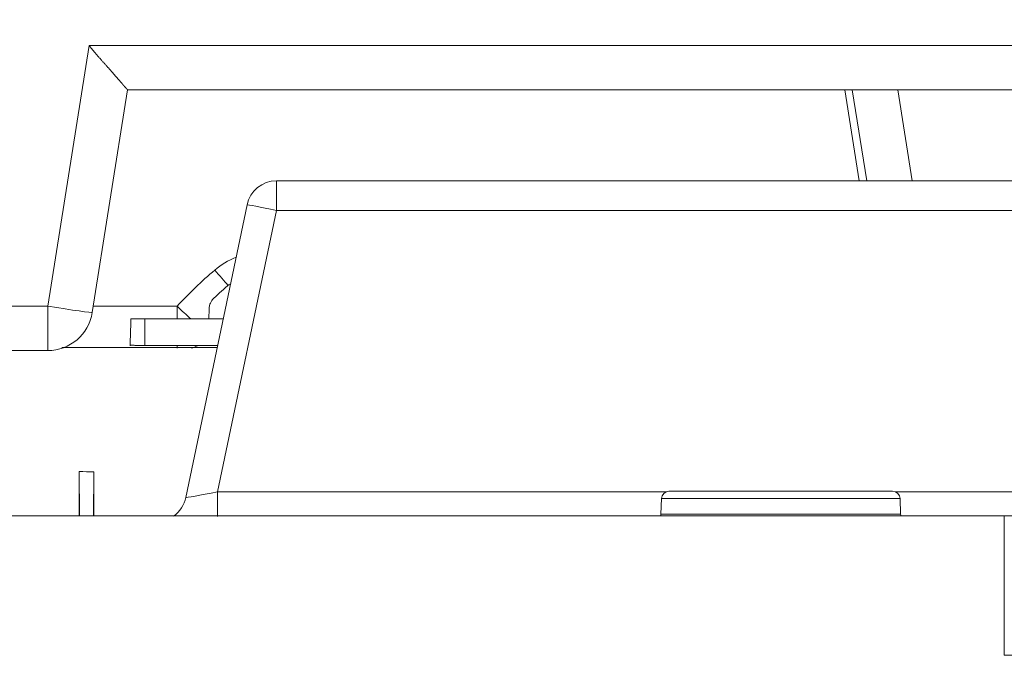
# Model space of a CAD drawing. Units: millimetres. Extents: x 0 to 1189, y 0 to 841.
# Drawn here: x 267 to 289, y 389 to 403 of the extents above; entities that cross this region are included whole.
import ezdxf

# ---------------------------------------------------------------- set-up
doc = ezdxf.new("R2010")
doc.units = ezdxf.units.MM
doc.layers.add('1', color=7, linetype='Continuous', true_color=0xffffff)
doc.styles.add('blockfont', font='simplex.shx')
doc.dimstyles.get("Standard").update_dxf_attribs({"dimtxt": 0.18, "dimasz": 0.18, "dimexe": 0.18, "dimexo": 0.0625, "dimgap": 0.09, "dimtad": 0, "dimtih": 1, "dimtoh": 1, "dimdec": 4, "dimzin": 0, "dimdsep": 46, "dimtxsty": 'Standard', "dimcen": 0.09, "dimadec": 0, "dimazin": 0, "dimtfac": 1, "dimtdec": 4, "dimtofl": 0, "dimtmove": 0, "dimatfit": 3, "dimfxl": 0, "dimtolj": 1, "dimtzin": 0, "dimarcsym": 0})

# ---------------------------------------------------------------- blocks, each defined once
blk = doc.blocks.new('_U0')
at = {"layer": '1', "color": 152, "lineweight": 13}
for p, q in [((266.85, 444.004), (326.781, 444.004)), ((260.698, 380.702), (326.781, 380.702))]:
    blk.add_line(p, q, dxfattribs=at)
at = {"layer": '1', "color": 27, "lineweight": 13}
blk.add_line((325.781, 444.004), (325.781, 380.702), dxfattribs=at)
at = {"layer": '1', "color": 27, "lineweight": 18}
for points in [[(325.781, 444.004), (327.657, 437.004), (323.905, 437.004)], [(325.781, 380.702), (323.905, 387.702), (327.657, 387.702)]]:
    blk.add_solid(points, dxfattribs=at)
at = {"layer": '1', "color": 152, "linetype": 'Continuous', "lineweight": 13, "char_height": 7, "attachment_point": 7, "rotation": 90, "line_spacing_factor": 0.903614, "style": 'blockfont'}
for s, insert in [('\\W0.8274; [7 1/2]', (325.941, 402.313)), ('\\W0.8269;190', (325.941, 386.344))]:
    blk.add_mtext(s, dxfattribs=dict(at, insert=insert))

msp = doc.modelspace()

# ---------------------------------------------------------------- linework, layer by layer
at = {"layer": '1', "color": 18, "linetype": 'Continuous', "lineweight": 13}
for p, q in [((267.513, 396.898), (268.428, 402.677)), ((268.428, 402.677), (291.19, 402.677)), ((268.501, 396.759), (269.282, 401.694)), ((269.282, 401.694), (290.336, 401.694)), ((285.488, 399.675), (285.168, 401.694)), ((285.656, 399.675), (285.336, 401.694)), ((286.346, 401.694), (286.666, 399.675)), ((272.581, 399.675), (289.535, 399.675)), ((272.581, 399.675), (272.581, 399.02)), ((270.572, 392.661), (271.929, 399.145)), ((272.581, 399.02), (271.277, 392.786)), ((289.535, 399.02), (272.581, 399.02)), ((254.095, 396.898), (267.513, 396.898)), ((267.513, 395.915), (267.513, 396.898)), ((270.378, 396.898), (268.523, 396.898)), ((270.378, 396.62), (270.378, 396.898)), ((271.084, 396.622), (271.088, 396.838)), ((271.084, 396.622), (271.088, 396.838)), ((269.663, 396.622), (269.663, 396.03)), ((267.513, 395.915), (254.112, 395.915)), ((270.378, 395.971), (270.378, 396.021)), ((268.215, 392.251), (268.212, 393.235)), ((268.532, 393.229), (268.529, 392.251)), ((271.277, 392.786), (281.214, 392.786)), ((271.277, 392.24), (271.277, 392.786)), ((281.109, 392.637), (281.097, 392.292)), ((286.395, 392.637), (281.109, 392.637)), ((283.752, 392.798), (281.275, 392.798)), ((286.229, 392.798), (283.752, 392.798)), ((286.29, 392.786), (290.632, 392.786)), ((286.407, 392.292), (286.395, 392.637)), ((283.752, 392.292), (281.097, 392.292)), ((286.407, 392.292), (283.752, 392.292)), ((288.697, 389.164), (288.701, 392.251))]:
    msp.add_line(p, q, dxfattribs=at)
for centre, radius, start, end in [((272.581, 399.009), 0.667, 90, 168.1829), ((272.296, 396.431), 1.667, 111.4737, 130.4152), ((277.59, 390.213), 9.833, 130.4152, 137.1722), ((267.513, 396.915), 1, 270, 351), ((270.378, 396.915), 1, 288.6375, 296.8639), ((269.92, 392.798), 0.667, 304.4261, 348.1829), ((281.275, 392.631), 0.167, 90, 178), ((286.229, 392.631), 0.167, 2, 90), ((280.93, 392.298), 0.167, 343.5364, 358), ((286.574, 392.298), 0.167, 182, 196.3577)]:
    msp.add_arc(centre, radius, start, end, dxfattribs=at)
for centre, major_axis, ratio, start_param, end_param in [((272.581, 399.009), (0.653, -0.137), 0.017083, 1.57437, 3.141593), ((271.215, 397.717), (0.648, -0.761), 0.011316, 4.725677, 5.203565), ((267.513, 396.915), (-0.988, 0.156), 0.017238, 1.573526, 3.141593), ((270.378, 396.915), (0.733, -0.68), 0.012801, 4.724253, 5.150937), ((271.282, 392.798), (0.71, 0.137), 0.014537, 3.135508, 4.702731)]:
    msp.add_ellipse(centre, major_axis=major_axis, ratio=ratio, start_param=start_param, end_param=end_param, dxfattribs=at)
for points, knots in [([(268.428, 402.677), (268.43, 402.674), (268.435, 402.668), (268.442, 402.659), (268.449, 402.65), (268.456, 402.641), (268.464, 402.631), (268.471, 402.622), (268.479, 402.612), (268.487, 402.602), (268.496, 402.592), (268.504, 402.581), (268.513, 402.57), (268.522, 402.559), (268.531, 402.548), (268.541, 402.537), (268.55, 402.526), (268.56, 402.514), (268.575, 402.497), (268.594, 402.474), (268.619, 402.446), (268.643, 402.418), (268.667, 402.39), (268.691, 402.363), (268.713, 402.338), (268.734, 402.315), (268.753, 402.294), (268.771, 402.274), (268.788, 402.254), (268.806, 402.234), (268.823, 402.215), (268.84, 402.196), (268.856, 402.178), (268.872, 402.16), (268.887, 402.142), (268.903, 402.125), (268.918, 402.108), (268.932, 402.091), (268.946, 402.075), (268.96, 402.06), (268.973, 402.044), (268.986, 402.03), (268.998, 402.016), (269.009, 402.004), (269.02, 401.991), (269.03, 401.979), (269.041, 401.967), (269.051, 401.955), (269.061, 401.944), (269.07, 401.933), (269.08, 401.922), (269.089, 401.911), (269.098, 401.9), (269.107, 401.89), (269.116, 401.88), (269.124, 401.871), (269.132, 401.861), (269.14, 401.852), (269.148, 401.843), (269.156, 401.834), (269.163, 401.826), (269.17, 401.817), (269.177, 401.81), (269.184, 401.802), (269.19, 401.795), (269.196, 401.787), (269.202, 401.781), (269.208, 401.774), (269.214, 401.768), (269.219, 401.761), (269.224, 401.756), (269.229, 401.75), (269.234, 401.745), (269.238, 401.74), (269.243, 401.735), (269.247, 401.731), (269.251, 401.726), (269.254, 401.722), (269.258, 401.719), (269.261, 401.715), (269.264, 401.712), (269.266, 401.709), (269.269, 401.706), (269.271, 401.704), (269.273, 401.702), (269.275, 401.7), (269.277, 401.698), (269.278, 401.697), (269.28, 401.696), (269.281, 401.695), (269.281, 401.694), (269.282, 401.694), (269.282, 401.694), (269.282, 401.694)], [0, 0, 0, 0, 0.005995, 0.012158, 0.01849, 0.02499, 0.03166, 0.038497, 0.045504, 0.052679, 0.060023, 0.067536, 0.075218, 0.083069, 0.091089, 0.099278, 0.107636, 0.116163, 0.124859, 0.145653, 0.166449, 0.187246, 0.208044, 0.228844, 0.249645, 0.265948, 0.282047, 0.297941, 0.31363, 0.329116, 0.344398, 0.359478, 0.374356, 0.389033, 0.40351, 0.417786, 0.431864, 0.445743, 0.459425, 0.472911, 0.486201, 0.499296, 0.510745, 0.522114, 0.533402, 0.544611, 0.555741, 0.566793, 0.577768, 0.588667, 0.599491, 0.61024, 0.620915, 0.631518, 0.642048, 0.652508, 0.662898, 0.673218, 0.683471, 0.693657, 0.703776, 0.713831, 0.723822, 0.73375, 0.743616, 0.753422, 0.763168, 0.772857, 0.782488, 0.792063, 0.801584, 0.811051, 0.820466, 0.829831, 0.839146, 0.848413, 0.857634, 0.866809, 0.87594, 0.885029, 0.894077, 0.903085, 0.912055, 0.920988, 0.929887, 0.938751, 0.947584, 0.956387, 0.965161, 0.973907, 0.982628, 0.991325, 1, 1, 1, 1]), ([(271.088, 396.838), (271.088, 396.861), (271.091, 396.883), (271.098, 396.915), (271.101, 396.926), (271.106, 396.941), (271.108, 396.947), (271.112, 396.957), (271.114, 396.962), (271.125, 396.988), (271.136, 397.007), (271.152, 397.029), (271.155, 397.034), (271.162, 397.042), (271.166, 397.047), (271.177, 397.059), (271.184, 397.068), (271.192, 397.075)], [0, 0, 0, 0, 0.25, 0.25, 0.375, 0.375, 0.4375, 0.4375, 0.5, 0.5, 0.75, 0.75, 0.8125, 0.8125, 0.875, 0.875, 1, 1, 1, 1]), ([(271.088, 396.838), (271.088, 396.861), (271.091, 396.883), (271.098, 396.915), (271.101, 396.926), (271.106, 396.942), (271.108, 396.947), (271.112, 396.957), (271.114, 396.962), (271.125, 396.988), (271.136, 397.007), (271.152, 397.029), (271.155, 397.034), (271.162, 397.043), (271.166, 397.047), (271.177, 397.06), (271.184, 397.068), (271.193, 397.075)], [0, 0, 0, 0, 0.25, 0.25, 0.375, 0.375, 0.4375, 0.4375, 0.5, 0.5, 0.75, 0.75, 0.8125, 0.8125, 0.875, 0.875, 1, 1, 1, 1]), ([(269.357, 396.618), (269.373, 396.619), (269.398, 396.62), (269.49, 396.621), (269.575, 396.622), (269.663, 396.622)], [0, 0, 0, 0, 0.334124, 0.334124, 1, 1, 1, 1]), ([(267.825, 395.982), (268.086, 395.982), (269.234, 395.982), (270.381, 395.982), (271.267, 395.982)], [0, 0, 0, 0, 0.228133, 1, 1, 1, 1]), ([(269.663, 396.03), (269.64, 396.03), (269.617, 396.03), (269.583, 396.03), (269.572, 396.03), (269.55, 396.03), (269.539, 396.03), (269.507, 396.031), (269.487, 396.031), (269.463, 396.031), (269.458, 396.031), (269.449, 396.031), (269.444, 396.031), (269.431, 396.031), (269.422, 396.032), (269.398, 396.032), (269.383, 396.032), (269.367, 396.033), (269.364, 396.033), (269.358, 396.033), (269.356, 396.033), (269.347, 396.033), (269.343, 396.034), (269.338, 396.034), (269.338, 396.034)], [0, 0, 0, 0, 0.166535, 0.166535, 0.249802, 0.249802, 0.333069, 0.333069, 0.499604, 0.499604, 0.541237, 0.541237, 0.582871, 0.582871, 0.666138, 0.666138, 0.832673, 0.832673, 0.874307, 0.874307, 0.91594, 0.91594, 0.999208, 1, 1, 1, 1]), ([(271.277, 396.03), (271.232, 396.03), (271.187, 396.03), (270.896, 396.03), (270.65, 396.03), (270.156, 396.03), (269.91, 396.03), (269.663, 396.03)], [0, 0, 0, 0, 0.083139, 0.083139, 0.541569, 0.541569, 1, 1, 1, 1]), ([(153.702, 392.251), (158.997, 392.251), (164.293, 392.251), (190.772, 392.251), (211.954, 392.251), (251.658, 392.251), (270.18, 392.251), (288.701, 392.251)], [0, 0, 0, 0, 0.117682, 0.117682, 0.588412, 0.588412, 1, 1, 1, 1]), ([(288.701, 392.251), (289.118, 392.251), (289.534, 392.251), (290.368, 392.251), (290.784, 392.251), (292.034, 392.251), (292.867, 392.251), (293.701, 392.251)], [0, 0, 0, 0, 0.250011, 0.250011, 0.500022, 0.500022, 1, 1, 1, 1]), ([(288.697, 389.164), (289.531, 389.171), (290.364, 389.179), (291.302, 389.188), (291.406, 389.189), (291.614, 389.191), (291.927, 389.194), (292.239, 389.197), (292.864, 389.205), (293.281, 389.213), (293.697, 389.228)], [0, 0, 0, 0, 0.5, 0.5, 0.5625, 0.5625, 0.625, 0.75, 0.75, 1, 1, 1, 1])]:
    msp.add_open_spline(points, degree=3, knots=knots, dxfattribs=at)
for points, degree in [([(269.282, 401.694), (269.282, 401.694), (269.282, 401.694), (269.282, 401.694)], 3), ([(271.539, 397.386), (271.421, 397.285), (271.306, 397.182), (271.193, 397.075)], 3), ([(271.088, 396.838), (271.088, 396.838), (271.088, 396.838), (271.088, 396.838)], 3), ([(269.357, 396.618), (269.338, 396.023)], 1), ([(271.401, 396.622), (270.822, 396.622), (270.242, 396.622), (269.663, 396.622)], 3), ([(268.212, 393.235), (268.319, 393.233), (268.425, 393.231), (268.532, 393.229)], 3), ([(268.212, 392.251), (268.212, 392.579), (268.212, 392.907), (268.212, 393.235)], 3), ([(268.532, 392.251), (268.532, 392.577), (268.532, 392.903), (268.532, 393.229)], 3)]:
    msp.add_open_spline(points, degree=degree, dxfattribs=at)

# ---------------------------------------------------------------- dimensions: what is measured, and where the dimension line sits
at = {"layer": '1', "color": 152, "linetype": 'Continuous', "lineweight": 13}
dim = msp.add_linear_dim(base=(325.781, 380.702), p1=(265.85, 444.004), p2=(259.698, 380.702), angle=90, text=' <> \\C152;\\H7.00;\\Fsimplex.shx; [7 1/2]\\Fsimplex.shx;\\H7.00;\\C152;', dimstyle='Standard', override={"dimtxt": 7, "dimasz": 7, "dimexe": 1, "dimexo": 1, "dimgap": 2.1, "dimtad": 1, "dimtih": 0, "dimtoh": 0, "dimdec": 0, "dimlfac": 3, "dimzin": 4, "dimdsep": 46, "dimlunit": 2, "dimtxsty": 'blockfont', "dimsah": 1, "dimse1": 0, "dimse2": 0, "dimsd1": 0, "dimsd2": 0, "dimclrd": 27, "dimclre": 152, "dimclrt": 152, "dimtol": 0, "dimtm": -0.1, "dimtfac": 0.285714, "dimtdec": 2, "dimtofl": 1, "dimtmove": 0, "dimatfit": 2, "dimlwd": 13, "dimlwe": 13}, dxfattribs=at)
dim.commit()
dim.dimension.update_dxf_attribs({"geometry": '_U0', "text_midpoint": (325.781, 412.353), "dimtype": 160})

doc.saveas('drawing.dxf')
